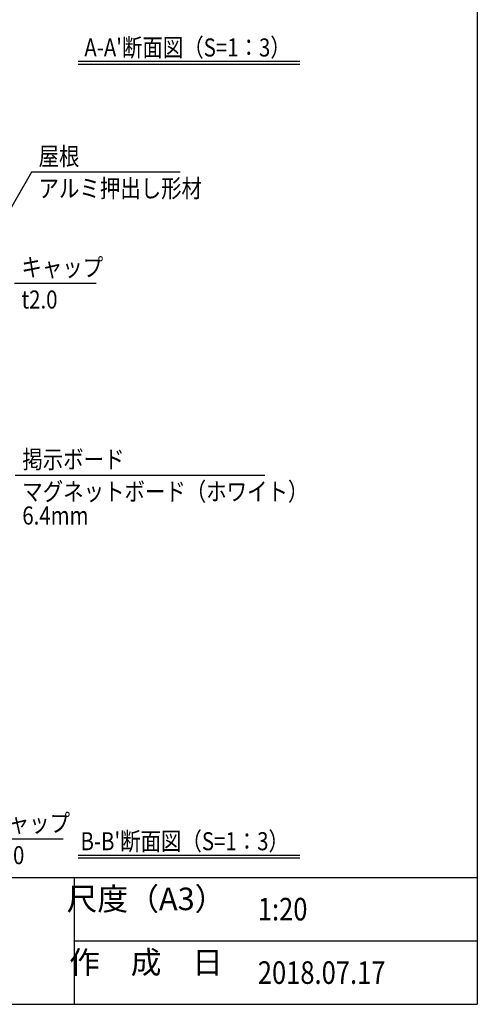
# Model space of a CAD drawing. Extents: x -48 to 8372, y -80 to 5880.
# Drawn here: x 6549 to 8172, y 150 to 3642 of the extents above; entities that cross this region are included whole.
import ezdxf
from ezdxf.enums import TextEntityAlignment as Align

# ---------------------------------------------------------------- set-up
doc = ezdxf.new("R2010")
doc.units = 0
for name, color, linetype in [('AM_5', 3, 'CONTINUOUS'), ('AM_6', 2, 'CONTINUOUS'), ('AM_BOR', 7, 'CONTINUOUS')]:
    doc.layers.add(name, color=color, linetype=linetype)
doc.styles.add('Font_0', font='MS Gothic.ttf')

msp = doc.modelspace()

# ---------------------------------------------------------------- linework, layer by layer
at = {"layer": 'AM_5'}
for p, q in [((6591.1, 3100.5), (6463.7, 2879.8)), ((7118.2, 3100.5), (6591.1, 3100.5)), ((6820.3, 2706.3), (6530.4, 2706.3)), ((7418.8, 2025.4), (6533.5, 2025.4)), ((6702.9, 735.8), (6412.9, 735.8))]:
    msp.add_line(p, q, dxfattribs=at)
at = {"layer": 'AM_6'}
for p, q in [((6756.9, 3494.3), (7542.4, 3494.3)), ((6756.9, 3484.3), (7542.4, 3484.3)), ((6756.9, 679.4), (7542.4, 679.4)), ((6756.9, 669.4), (7542.4, 669.4))]:
    msp.add_line(p, q, dxfattribs=at)
at = {"layer": 'AM_BOR'}
for p, q in [((8172.4, 5389.9), (8172.4, 149.9)), ((372.4, 599.9), (8172.4, 599.9)), ((372.4, 149.9), (8172.4, 149.9))]:
    msp.add_line(p, q, dxfattribs=at)
at = {"layer": 'AM_BOR', "lineweight": 25}
for p, q in [((6742.4, 599.9), (6742.4, 149.9)), ((6742.4, 374.9), (8172.4, 374.9))]:
    msp.add_line(p, q, dxfattribs=at)

# ---------------------------------------------------------------- texts
at = {"layer": 'AM_6', "style": 'Font_0', "width": 0.83}
for s, height, p in [("A-A'断面図（S=1：3）", 64, (6778.5, 3543.2)), ("B-B'断面図（S=1：3）", 64, (6765, 728.3)), ('1:20', 80, (7393.9, 487.4)), ('2018.07.17', 80, (7393.9, 262.4))]:
    msp.add_text(s, height=height, dxfattribs=at).set_placement(p, align=Align.MIDDLE_LEFT)
for s, p in [('屋根', (6616.1, 3125.5)), ('キャップ', (6555.4, 2731.3)), ('掲示ボード', (6558.5, 2050.4)), ('キャップ', (6437.9, 760.8))]:
    msp.add_text(s, height=64, dxfattribs=at).set_placement(p)
for s, p in [('アルミ押出し形材', (6616.1, 3075.5)), ('t2.0', (6555.4, 2681.3)), ('マグネットボード（ホワイト）', (6558.5, 2000.4)), ('6.4mm', (6558.5, 1915.4)), ('t2.0', (6437.9, 710.8))]:
    msp.add_text(s, height=64, dxfattribs=at).set_placement(p, align=Align.TOP_LEFT)
at = {"layer": 'AM_6', "style": 'Font_0'}
for s, p in [('尺度（A3）', (6997.4, 523.7)), ('作\u3000成\u3000日', (6997.4, 298.7))]:
    msp.add_text(s, height=80, dxfattribs=at).set_placement(p, align=Align.MIDDLE_CENTER)

doc.saveas('drawing.dxf')
